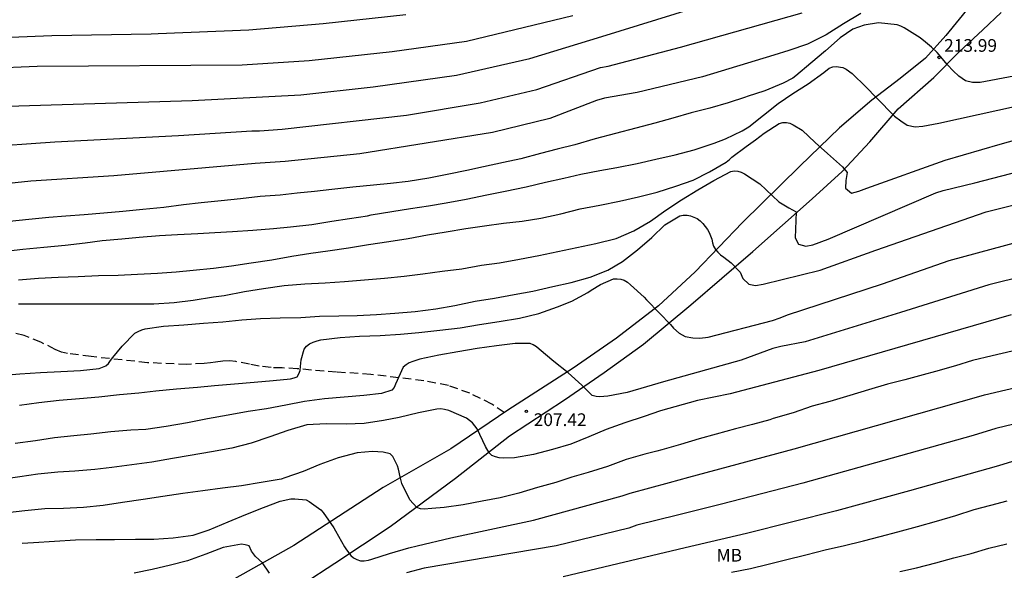
# Model space of a CAD drawing. Units: metres. Extents: x 576444 to 576795, y 4794289 to 4794540.
# Drawn here: x 576533 to 576591, y 4794383 to 4794416 of the extents above; entities that cross this region are included whole.
import ezdxf

# ---------------------------------------------------------------- set-up
doc = ezdxf.new("R2010")
doc.units = ezdxf.units.M
doc.linetypes.add('TRAZOS_NORMALES', pattern=[0.75, 0.5, -0.25])
for name, color, linetype in [('020104', 34, 'Continuous'), ('020204', 9, 'Continuous'), ('020308', 9, 'Continuous'), ('060110', 9, 'Continuous'), ('060128', 7, 'TRAZOS_NORMALES'), ('100301', 7, 'Continuous')]:
    doc.layers.add(name, color=color, linetype=linetype)
doc.layers.add('020105', color=24, linetype='Continuous', lineweight=30)
doc.styles.add('ARIAL', font='ARIAL.TTF', dxfattribs={"height": 1})

# ---------------------------------------------------------------- blocks, each defined once
blk = doc.blocks.new('COTAPU')
blk.add_circle((0, 0), 0.075)

msp = doc.modelspace()

# ---------------------------------------------------------------- linework, layer by layer
at = {"layer": '020104', "flags": 128}
for points, elevation in [([(576532.147, 4794410.503), (576538.563, 4794410.714), (576543.04, 4794410.835), (576549.463, 4794411.173), (576553.736, 4794411.647), (576558.67, 4794412.332), (576562.988, 4794413.324), (576567.259, 4794414.621), (576574.836, 4794416.988)], 217), ([(576555.666, 4794415.896), (576550.777, 4794415.361), (576546.379, 4794414.997), (576541.024, 4794414.779), (576540.607, 4794414.751), (576534.74, 4794414.661), (576530.326, 4794414.482), (576525.416, 4794414.356), (576517.617, 4794414.032), (576513.173, 4794414.067), (576509.761, 4794414.248), (576506.345, 4794414.779), (576505.579, 4794414.906), (576503.706, 4794415.251), (576503.238, 4794415.29), (576502.306, 4794415.424), (576501.857, 4794415.45), (576500.914, 4794415.593), (576495.52, 4794415.748)], 219), ([(576565.541, 4794415.842), (576559.246, 4794414.333), (576554.856, 4794413.721), (576549.952, 4794413.178), (576545.996, 4794412.923), (576533.874, 4794412.853), (576525.407, 4794412.492)], 218), ([(576530.429, 4794408.081), (576534.908, 4794408.396), (576542.234, 4794408.768), (576546.558, 4794409.058), (576547.015, 4794409.06), (576548.357, 4794409.157), (576555.714, 4794409.969), (576560.066, 4794410.702), (576563.41, 4794411.501), (576567.165, 4794412.8), (576567.622, 4794412.871), (576571.903, 4794413.99), (576579.099, 4794416.015)], 216), ([(576594.946, 4794412.917), (576589.611, 4794411.907), (576589.165, 4794411.902), (576588.748, 4794412.011), (576588.363, 4794412.272), (576588.012, 4794412.599), (576587.684, 4794412.946), (576587.074, 4794413.674), (576586.745, 4794414.002), (576586.391, 4794414.293), (576586.063, 4794414.548), (576585.116, 4794415.136), (576584.93, 4794415.236), (576584.71, 4794415.313), (576583.602, 4794415.422), (576582.757, 4794415.298), (576582.084, 4794415.062), (576581.337, 4794414.553), (576580.475, 4794413.785), (576579.612, 4794413.055), (576578.715, 4794412.298), (576578.547, 4794412.163), (576577.963, 4794411.869), (576576.892, 4794411.412), (576575.844, 4794411.079), (576575.737, 4794411.044), (576574.718, 4794410.709), (576573.628, 4794410.395), (576572.532, 4794410.111), (576571.448, 4794409.802), (576570.388, 4794409.499), (576569.259, 4794409.206), (576568.061, 4794408.899), (576566.864, 4794408.584), (576565.648, 4794408.226), (576564.606, 4794407.965), (576563.63, 4794407.705), (576562.468, 4794407.396), (576561.446, 4794407.183), (576560.255, 4794406.93), (576559.269, 4794406.704), (576558.208, 4794406.493), (576557.025, 4794406.267), (576555.794, 4794406.061), (576554.758, 4794405.936), (576553.752, 4794405.836), (576552.541, 4794405.719), (576551.289, 4794405.581), (576550.26, 4794405.469), (576549.239, 4794405.362), (576548.237, 4794405.255), (576547.061, 4794405.171), (576545.896, 4794405.038), (576544.75, 4794404.911), (576543.56, 4794404.793), (576542.526, 4794404.677), (576541.357, 4794404.534), (576540.12, 4794404.406), (576538.941, 4794404.282), (576537.817, 4794404.191), (576536.646, 4794404.086), (576535.561, 4794404.007), (576534.553, 4794403.929), (576533.385, 4794403.822), (576532.242, 4794403.7)], 214), ([(576531.828, 4794401.932), (576533.032, 4794402.058), (576534.276, 4794402.181), (576535.532, 4794402.308), (576536.702, 4794402.448), (576537.722, 4794402.567), (576538.886, 4794402.675), (576539.911, 4794402.774), (576541.111, 4794402.862), (576542.173, 4794402.927), (576543.369, 4794402.997), (576544.368, 4794403.05), (576545.417, 4794403.106), (576546.612, 4794403.194), (576547.833, 4794403.277), (576548.854, 4794403.383), (576550.113, 4794403.531), (576551.294, 4794403.71), (576552.33, 4794403.876), (576553.404, 4794404.039), (576553.615, 4794404.083), (576554.832, 4794404.286), (576555.946, 4794404.475), (576557.004, 4794404.627), (576558.04, 4794404.795), (576559.237, 4794405.014), (576560.451, 4794405.274), (576561.54, 4794405.482), (576562.78, 4794405.755), (576563.931, 4794406.024), (576565.012, 4794406.263), (576566.013, 4794406.484), (576567.124, 4794406.704), (576568.129, 4794406.894), (576569.337, 4794407.125), (576570.447, 4794407.375), (576571.587, 4794407.638), (576572.713, 4794407.935), (576573.897, 4794408.315), (576574.556, 4794408.578), (576575.548, 4794409.049), (576575.95, 4794409.298), (576576.817, 4794409.983), (576577.676, 4794410.662), (576578.543, 4794411.249), (576579.446, 4794411.835), (576580.383, 4794412.489), (576580.698, 4794412.759), (576580.897, 4794412.838), (576581.109, 4794412.853), (576581.504, 4794412.793), (576581.699, 4794412.686), (576582.047, 4794412.431), (576582.857, 4794411.659), (576583.482, 4794410.995), (576584.543, 4794409.912), (576584.918, 4794409.637), (576585.301, 4794409.391), (576585.767, 4794409.284), (576586.227, 4794409.335), (576587.164, 4794409.512), (576595.492, 4794411.33)], 213), ([(576532.766, 4794400.249), (576533.945, 4794400.346), (576535.114, 4794400.407), (576536.296, 4794400.46), (576537.491, 4794400.502), (576538.652, 4794400.535), (576539.81, 4794400.581), (576540.988, 4794400.648), (576542.099, 4794400.731), (576543.097, 4794400.828), (576544.305, 4794400.937), (576545.365, 4794401.087), (576546.531, 4794401.249), (576547.749, 4794401.439), (576548.936, 4794401.643), (576550.052, 4794401.822), (576551.046, 4794401.965), (576552.27, 4794402.14), (576553.451, 4794402.337), (576554.655, 4794402.517), (576555.798, 4794402.697), (576556.945, 4794402.905), (576558.041, 4794403.087), (576559.209, 4794403.283), (576560.325, 4794403.438), (576561.432, 4794403.591), (576562.55, 4794403.722), (576563.644, 4794403.896), (576564.822, 4794404.15), (576565.964, 4794404.438), (576567.129, 4794404.671), (576568.299, 4794404.902), (576569.411, 4794405.16), (576570.527, 4794405.427), (576571.631, 4794405.781), (576572.646, 4794406.13), (576573.621, 4794406.631), (576574.597, 4794407.209), (576574.794, 4794407.364), (576574.939, 4794407.503), (576575.79, 4794408.135), (576576.34, 4794408.511), (576576.847, 4794408.907), (576577.734, 4794409.495), (576577.942, 4794409.545), (576578.16, 4794409.544), (576578.361, 4794409.499), (576578.56, 4794409.412), (576579.091, 4794409.093), (576579.871, 4794408.367), (576580.595, 4794407.721), (576581.48, 4794406.923), (576581.758, 4794406.598), (576581.679, 4794406.127), (576581.658, 4794405.67), (576582, 4794405.373), (576582.449, 4794405.484), (576582.915, 4794405.662), (576587.553, 4794407.312), (576590.805, 4794408.261), (576596.084, 4794409.747)], 212), ([(576532.76, 4794398.831), (576533.92, 4794398.83), (576535.064, 4794398.83), (576536.199, 4794398.83), (576537.211, 4794398.83), (576538.369, 4794398.83), (576539.556, 4794398.83), (576540.776, 4794398.83), (576541.98, 4794398.906), (576543.092, 4794399.05), (576544.294, 4794399.248), (576544.93, 4794399.335), (576546.135, 4794399.571), (576547.249, 4794399.74), (576548.473, 4794399.914), (576549.693, 4794400.014), (576550.895, 4794400.082), (576552.045, 4794400.158), (576553.215, 4794400.259), (576554.403, 4794400.343), (576555.565, 4794400.463), (576556.668, 4794400.601), (576557.813, 4794400.76), (576558.972, 4794400.913), (576560.137, 4794401.115), (576561.212, 4794401.254), (576562.383, 4794401.479), (576563.535, 4794401.7), (576564.657, 4794401.93), (576565.775, 4794402.17), (576566.901, 4794402.402), (576568.092, 4794402.703), (576569.137, 4794403.143), (576570.133, 4794403.712), (576571.038, 4794404.363), (576571.96, 4794404.974), (576572.917, 4794405.56), (576573.868, 4794406.128), (576574.867, 4794406.66), (576575.071, 4794406.685), (576575.285, 4794406.672), (576575.48, 4794406.608), (576575.679, 4794406.515), (576576.587, 4794405.925), (576577.721, 4794404.863), (576578.296, 4794404.513), (576578.747, 4794404.262), (576578.673, 4794402.739), (576578.871, 4794402.361), (576579.306, 4794402.237), (576579.716, 4794402.328), (576580.621, 4794402.648), (576586.995, 4794405.393), (576587.427, 4794405.525), (576589.305, 4794405.984), (576594.087, 4794407.226)], 211), ([(576532.833, 4794392.852), (576533.972, 4794393.001), (576535.17, 4794393.142), (576536.378, 4794393.251), (576537.523, 4794393.353), (576538.749, 4794393.482), (576539.883, 4794393.582), (576540.88, 4794393.704), (576542.108, 4794393.821), (576543.357, 4794393.926), (576544.354, 4794394.016), (576545.528, 4794394.113), (576546.695, 4794394.209), (576547.815, 4794394.302), (576548.855, 4794394.412), (576549.058, 4794394.466), (576549.249, 4794394.536), (576549.346, 4794394.711), (576549.426, 4794394.91), (576549.443, 4794395.128), (576549.488, 4794395.537), (576549.657, 4794396.153), (576549.788, 4794396.33), (576549.979, 4794396.467), (576550.192, 4794396.574), (576550.426, 4794396.653), (576550.637, 4794396.703), (576551.784, 4794396.855), (576552.924, 4794396.926), (576554.143, 4794396.976), (576555.354, 4794397.052), (576556.43, 4794397.149), (576557.683, 4794397.28), (576558.87, 4794397.423), (576560.029, 4794397.61), (576561.187, 4794397.79), (576562.379, 4794397.989), (576563.518, 4794398.27), (576564.624, 4794398.66), (576565.471, 4794398.995), (576566.426, 4794399.508), (576566.628, 4794399.641), (576567.176, 4794399.977), (576567.94, 4794400.305), (576568.159, 4794400.318), (576568.38, 4794400.294), (576568.576, 4794400.234), (576568.767, 4794400.116), (576568.943, 4794399.961), (576569.75, 4794399.235), (576569.898, 4794399.072), (576570.665, 4794398.29), (576571.308, 4794397.617), (576571.489, 4794397.398), (576571.822, 4794397.108), (576572.175, 4794396.913), (576572.622, 4794396.825), (576573.05, 4794396.812), (576573.531, 4794396.859), (576577.336, 4794397.851), (576577.791, 4794398.003), (576578.218, 4794398.196), (576583.845, 4794400.019), (576587.781, 4794401.401), (576594.478, 4794403.199)], 209), ([(576594.414, 4794401.014), (576590.123, 4794399.965), (576584.908, 4794398.328), (576579.276, 4794396.593), (576577.83, 4794396.311), (576577.352, 4794396.193), (576575.479, 4794395.519), (576570.889, 4794394.232), (576569.888, 4794393.933), (576568.755, 4794393.603), (576567.604, 4794393.381), (576567.132, 4794393.353), (576566.912, 4794393.365), (576566.685, 4794393.428), (576566.069, 4794394.027), (576565.256, 4794394.753), (576564.407, 4794395.439), (576563.551, 4794396.168), (576563.385, 4794396.3), (576563.2, 4794396.412), (576563.013, 4794396.487), (576562.13, 4794396.498), (576561.017, 4794396.352), (576559.891, 4794396.191), (576558.746, 4794396.007), (576557.612, 4794395.799), (576556.502, 4794395.564), (576556.071, 4794395.435), (576555.87, 4794395.349), (576555.678, 4794395.239), (576555.517, 4794395.092), (576555.059, 4794394.095), (576554.979, 4794393.898), (576554.839, 4794393.736), (576554.235, 4794393.54), (576553.178, 4794393.423), (576552.028, 4794393.332), (576550.856, 4794393.232), (576549.683, 4794393.065), (576548.577, 4794392.853), (576547.435, 4794392.64), (576546.336, 4794392.47), (576545.154, 4794392.271), (576543.935, 4794392.038), (576542.752, 4794391.811), (576541.503, 4794391.59), (576540.297, 4794391.426), (576539.408, 4794391.376), (576538.22, 4794391.282), (576537.042, 4794391.15), (576536.038, 4794391.045), (576534.905, 4794390.916), (576533.769, 4794390.749), (576532.565, 4794390.58)], 208), ([(576591.457, 4794398.183), (576580.069, 4794394.894), (576574.828, 4794393.528), (576572.903, 4794393.137), (576570.729, 4794392.517), (576569.754, 4794392.181), (576568.604, 4794391.816), (576567.511, 4794391.408), (576566.486, 4794390.98), (576565.41, 4794390.549), (576564.329, 4794390.232), (576563.212, 4794389.947), (576562.092, 4794389.753), (576561.433, 4794389.732), (576561.189, 4794389.751), (576560.972, 4794389.799), (576560.758, 4794389.89), (576560.601, 4794390.042), (576560.373, 4794390.42), (576559.876, 4794391.447), (576559.751, 4794391.638), (576559.608, 4794391.81), (576559.244, 4794392.091), (576558.201, 4794392.538), (576557.956, 4794392.597), (576557.725, 4794392.627), (576557.498, 4794392.626), (576556.409, 4794392.405), (576555.269, 4794392.119), (576554.349, 4794391.956), (576553.209, 4794391.77), (576552.144, 4794391.727), (576550.958, 4794391.75), (576549.818, 4794391.685), (576548.685, 4794391.349), (576547.623, 4794390.987), (576546.522, 4794390.606), (576545.382, 4794390.316), (576544.176, 4794390.091), (576542.925, 4794389.884), (576541.871, 4794389.71), (576540.65, 4794389.49), (576539.469, 4794389.322), (576538.289, 4794389.179), (576537.291, 4794389.048), (576536.102, 4794388.959), (576535.102, 4794388.888), (576533.919, 4794388.771), (576532.845, 4794388.623), (576531.738, 4794388.458)], 207), ([(576591.514, 4794396.047), (576590.317, 4794395.764), (576589.159, 4794395.482), (576588.151, 4794395.185), (576586.978, 4794394.844), (576586.237, 4794394.637), (576585.16, 4794394.352), (576584.129, 4794394.1), (576583.024, 4794393.766), (576581.906, 4794393.426), (576580.725, 4794393.074), (576579.688, 4794392.785), (576578.56, 4794392.408), (576577.377, 4794392.06), (576577.176, 4794391.983), (576576.167, 4794391.707), (576575.145, 4794391.464), (576574.006, 4794391.138), (576573.007, 4794390.862), (576571.893, 4794390.523), (576570.804, 4794390.216), (576570.509, 4794390.14), (576569.796, 4794389.956), (576568.696, 4794389.638), (576567.581, 4794389.227), (576566.451, 4794388.871), (576565.484, 4794388.596), (576564.531, 4794388.289), (576563.455, 4794387.984), (576562.347, 4794387.656), (576561.244, 4794387.378), (576560.172, 4794387.187), (576559.049, 4794386.977), (576557.927, 4794386.802), (576557.212, 4794386.752), (576556.745, 4794386.72), (576556.523, 4794386.725), (576556.322, 4794386.801), (576555.902, 4794387.27), (576555.431, 4794388.232), (576555.322, 4794388.63), (576555.226, 4794389.066), (576555.181, 4794389.263), (576555.003, 4794389.635), (576554.899, 4794389.825), (576554.736, 4794389.971), (576554.325, 4794390.083), (576553.687, 4794390.113), (576552.791, 4794390.034), (576551.665, 4794389.744), (576550.589, 4794389.352), (576549.598, 4794388.937), (576548.509, 4794388.563), (576548.287, 4794388.486), (576547.123, 4794388.282), (576545.945, 4794388.091), (576544.82, 4794387.944), (576543.658, 4794387.797), (576542.479, 4794387.639), (576541.301, 4794387.453), (576540.135, 4794387.29), (576538.924, 4794387.102), (576537.775, 4794386.931), (576536.614, 4794386.819), (576535.42, 4794386.748), (576534.318, 4794386.724), (576533.14, 4794386.62), (576531.951, 4794386.468)], 206), ([(576598.245, 4794393.326), (576590.54, 4794391.468), (576589.203, 4794391.068), (576579.135, 4794388.256), (576574.334, 4794387.01), (576571.718, 4794386.356), (576569.325, 4794385.758), (576568.857, 4794385.597), (576564.555, 4794384.552), (576556.74, 4794383.237), (576555.706, 4794382.945)], 204), ([(576591.519, 4794389.536), (576590.705, 4794389.279), (576585.442, 4794387.794), (576581.115, 4794386.619), (576575.799, 4794385.283), (576572.176, 4794384.426), (576564.964, 4794382.709)], 203), ([(576574.915, 4794382.992), (576576.048, 4794383.217), (576577.076, 4794383.464), (576578.116, 4794383.722), (576579.306, 4794384.016), (576580.535, 4794384.328), (576581.511, 4794384.554), (576582.721, 4794384.844), (576583.707, 4794385.097), (576584.756, 4794385.369), (576585.911, 4794385.687), (576587.03, 4794386.008), (576588.184, 4794386.341), (576589.26, 4794386.684), (576590.255, 4794386.951), (576591.221, 4794387.212)], 202), ([(576547.614, 4794382.931), (576547.189, 4794383.552), (576546.781, 4794383.924), (576546.533, 4794384.225), (576546.397, 4794384.547), (576546.172, 4794384.611), (576545.949, 4794384.649), (576544.865, 4794384.443), (576543.834, 4794384.057), (576542.756, 4794383.666), (576541.755, 4794383.406), (576540.668, 4794383.142), (576539.61, 4794382.935)], 204), ([(576584.871, 4794383.032), (576585.852, 4794383.246), (576586.999, 4794383.547), (576588.063, 4794383.834), (576589.088, 4794384.101), (576590.123, 4794384.418), (576591.192, 4794384.673)], 201)]:
    msp.add_lwpolyline(points, dxfattribs=dict(at, elevation=elevation))
at = {"layer": '020105', "flags": 128}
for points, elevation in [([(576582.555, 4794415.981), (576581.538, 4794415.362), (576580.516, 4794414.713), (576579.403, 4794414.173), (576578.298, 4794413.791), (576577.413, 4794413.521), (576573.195, 4794412.25), (576569.348, 4794411.313), (576567.401, 4794410.983), (576566.936, 4794410.835), (576564.181, 4794409.79), (576560.785, 4794408.96), (576552.954, 4794407.687), (576548.537, 4794407.243), (576546.764, 4794407.114), (576538.402, 4794406.398), (576533.506, 4794406.073), (576528.124, 4794405.517), (576526.607, 4794405.38)], 215), ([(576531.701, 4794394.605), (576532.852, 4794394.699), (576534.077, 4794394.779), (576535.264, 4794394.838), (576536.427, 4794394.895), (576537.53, 4794395.018), (576537.924, 4794395.178), (576538.098, 4794395.313), (576538.209, 4794395.494), (576538.354, 4794395.663), (576538.888, 4794396.34), (576539.639, 4794397.1), (576539.834, 4794397.21), (576540.058, 4794397.302), (576540.25, 4794397.361), (576541.345, 4794397.515), (576542.535, 4794397.603), (576543.704, 4794397.693), (576544.852, 4794397.783), (576545.964, 4794397.886), (576547.066, 4794397.969), (576548.236, 4794398.011), (576549.454, 4794398.032), (576550.559, 4794398.11), (576551.712, 4794398.129), (576552.797, 4794398.153), (576553.926, 4794398.201), (576555.014, 4794398.279), (576556.211, 4794398.387), (576557.436, 4794398.544), (576558.562, 4794398.729), (576559.762, 4794398.998), (576560.906, 4794399.174), (576562.074, 4794399.39), (576563.167, 4794399.583), (576564.351, 4794399.854), (576565.448, 4794400.096), (576566.559, 4794400.41), (576567.599, 4794400.822), (576568.477, 4794401.33), (576569.355, 4794402.025), (576570.2, 4794402.756), (576570.972, 4794403.505), (576571.871, 4794404.03), (576572.068, 4794404.076), (576572.29, 4794404.07), (576572.493, 4794404.033), (576572.698, 4794403.962), (576572.892, 4794403.87), (576573.056, 4794403.744), (576573.221, 4794403.581), (576573.506, 4794403.235), (576573.594, 4794403.056), (576573.752, 4794402.652), (576573.788, 4794402.443), (576573.862, 4794402.244), (576573.975, 4794402.054), (576574.102, 4794401.888), (576574.267, 4794401.725), (576574.457, 4794401.592), (576574.895, 4794401.26), (576575.425, 4794400.715), (576575.589, 4794400.325), (576575.936, 4794399.995), (576576.342, 4794399.928), (576576.783, 4794399.994), (576580.157, 4794400.819), (576583.447, 4794402.001), (576589.969, 4794404.26), (576593.821, 4794405.235)], 210), ([(576532.985, 4794384.702), (576533.658, 4794384.75), (576534.897, 4794384.827), (576536.131, 4794384.893), (576537.357, 4794384.924), (576538.444, 4794384.927), (576539.678, 4794384.936), (576540.763, 4794384.94), (576541.918, 4794385.015), (576543.085, 4794385.185), (576544.046, 4794385.5), (576545.172, 4794385.964), (576546.212, 4794386.39), (576547.244, 4794386.809), (576548.233, 4794387.182), (576548.874, 4794387.331), (576549.103, 4794387.331), (576549.767, 4794387.258), (576549.958, 4794387.172), (576550.649, 4794386.671), (576550.773, 4794386.507), (576551.407, 4794385.615), (576551.516, 4794385.425), (576552.037, 4794384.483), (576552.15, 4794384.309), (576552.406, 4794383.973), (576552.573, 4794383.841), (576552.772, 4794383.733), (576552.978, 4794383.669), (576553.21, 4794383.656), (576553.451, 4794383.693), (576553.657, 4794383.756), (576554.691, 4794384.093), (576555.841, 4794384.426), (576556.337, 4794384.541), (576558.324, 4794385.019), (576563.205, 4794386.069), (576568.455, 4794387.498), (576568.918, 4794387.664), (576571.26, 4794388.286), (576572.385, 4794388.602), (576578.621, 4794390.268), (576589.674, 4794393.414), (576589.862, 4794393.467), (576598.101, 4794395.388)], 205)]:
    msp.add_lwpolyline(points, dxfattribs=dict(at, elevation=elevation))
at = {"layer": '060110'}
for points in [[(576588.976, 4794416.392, 214.861), (576587.592, 4794414.684, 214.229), (576586.38, 4794413.344, 213.849), (576584.88, 4794412.152, 213.401), (576583.212, 4794410.872, 212.949), (576581.3, 4794409.232, 212.361), (576578.952, 4794406.968, 211.597), (576575.572, 4794403.648, 210.513), (576572.76, 4794400.721, 209.561), (576570.6, 4794398.709, 209.069), (576568.124, 4794396.805, 208.553), (576565.552, 4794395.029, 208.065), (576561.704, 4794392.565, 207.381), (576558.32, 4794390.281, 206.717), (576554.32, 4794387.993, 205.845), (576549.044, 4794384.574, 204.493), (576542.844, 4794381.09, 203.009), (576539.58, 4794379.114, 202.201), (576536.368, 4794377.034, 201.385), (576535.1, 4794376.138, 201.101), (576534.18, 4794375.326, 200.821), (576533.152, 4794374.306, 200.485), (576532.496, 4794373.918, 200.333)], [(576547.716, 4794381.09, 203.677), (576551.472, 4794383.518, 204.789), (576554.74, 4794385.697, 205.641), (576558.604, 4794388.533, 206.589), (576561.788, 4794391.049, 207.245), (576565.04, 4794393.165, 207.773), (576567.388, 4794394.781, 208.129), (576569.724, 4794396.457, 208.565), (576572.516, 4794398.777, 209.197), (576576.172, 4794401.936, 210.205), (576579.676, 4794405.032, 211.293), (576581.46, 4794406.648, 211.873), (576583.096, 4794408.404, 212.401), (576584.768, 4794410.352, 213.029), (576586.872, 4794412.2, 213.613), (576588.372, 4794413.716, 214.153), (576589.772, 4794415.02, 214.617), (576590.851, 4794416.04, 214.949)]]:
    msp.add_polyline3d(points, dxfattribs=at)
at = {"layer": '060128'}
msp.add_polyline3d([(576561.485, 4794392.417, 207.296), (576560.748, 4794392.922, 207.306), (576559.444, 4794393.554, 207.378), (576558.18, 4794394.014, 207.534), (576556.732, 4794394.29, 207.75), (576553.6, 4794394.67, 208.206), (576551.576, 4794394.806, 208.662), (576549.248, 4794394.998, 209.066), (576548.348, 4794395.054, 209.102), (576547.696, 4794395.07, 209.142), (576547, 4794395.15, 209.178), (576546.42, 4794395.278, 209.218), (576545.62, 4794395.426, 209.314), (576545.244, 4794395.474, 209.358), (576544.856, 4794395.45, 209.398), (576544.408, 4794395.402, 209.398), (576544.116, 4794395.358, 209.422), (576543.736, 4794395.314, 209.45), (576542.728, 4794395.254, 209.562), (576540.388, 4794395.362, 209.806), (576537.061, 4794395.718, 210.078), (576535.661, 4794395.907, 210.278), (576535.313, 4794395.991, 210.278), (576534.945, 4794396.143, 210.338), (576534.093, 4794396.575, 210.446), (576533.097, 4794396.967, 210.586), (576531.073, 4794397.435, 210.894)], dxfattribs=at)

# ---------------------------------------------------------------- block references
at = {"layer": '020204', "rotation": 359.9987685839998}
for p in [(576587.194, 4794413.388, 213.986), (576562.791, 4794392.49, 207.417)]:
    msp.add_blockref('COTAPU', p, dxfattribs=at)

# ---------------------------------------------------------------- texts
at = {"layer": '020308', "style": 'ARIAL'}
for s, p in [('213.99', (576587.487, 4794413.719, 213.98)), ('207.42', (576563.227, 4794391.621, 207.411))]:
    msp.add_text(s, height=0.75, rotation=359.99877, dxfattribs=at).set_placement(p)
at = {"layer": '100301', "style": 'ARIAL'}
msp.add_text('MB', height=0.75, rotation=359.99877, dxfattribs=at).set_placement((576574.033, 4794383.618))

doc.saveas('drawing.dxf')
